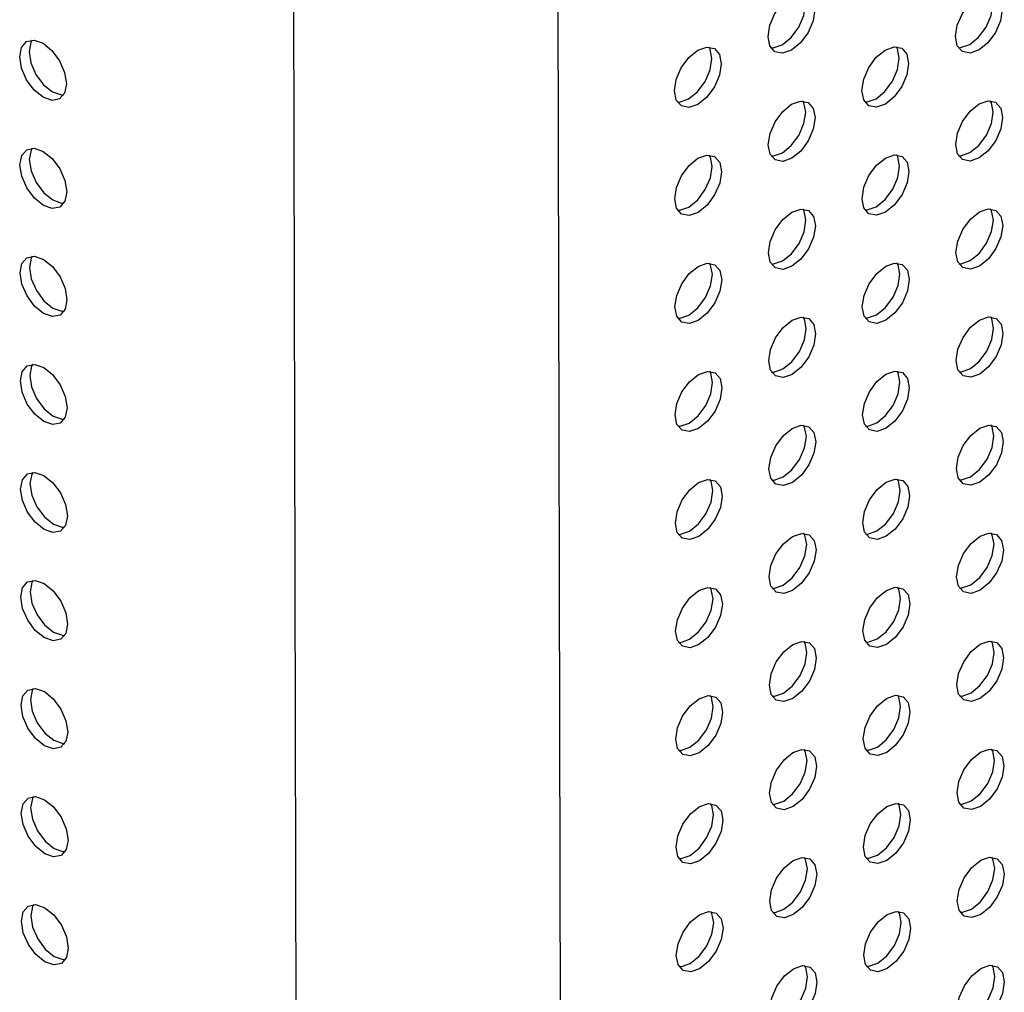
# Model space of a CAD drawing. Units: inches. Extents: x 30.9 to 80.3, y 17.2 to 105.8.
# Drawn here: x 68.8 to 70.2, y 90.4 to 91.9 of the extents above; entities that cross this region are included whole.
import ezdxf

# ---------------------------------------------------------------- set-up
doc = ezdxf.new("R2010")
doc.units = ezdxf.units.IN
doc.header["$MEASUREMENT"] = 0

msp = doc.modelspace()

# ---------------------------------------------------------------- linework, layer by layer
at = {"color": 7, "linetype": 'Continuous', "lineweight": 25}
for p, q in [((69.1736, 98.931), (69.2121, 80.3791)), ((69.6058, 80.3803), (69.5673, 98.9314))]:
    msp.add_line(p, q, dxfattribs=at)
at = {"color": 7, "linetype": 'Continuous', "lineweight": 25, "flags": 128}
for points in [[(69.9288, 91.8504), (69.9156, 91.8458), (69.9042, 91.8479), (69.8966, 91.8566), (69.8939, 91.8704), (69.8965, 91.8873), (69.9041, 91.9047), (69.9154, 91.92), (69.9287, 91.9307), (69.942, 91.9353), (69.9534, 91.9332), (69.9609, 91.9245), (69.9636, 91.9107), (69.961, 91.8938), (69.9535, 91.8764), (69.9421, 91.8611), (69.9288, 91.8504)], [(69.9149, 91.8584), (69.9282, 91.8691), (69.9396, 91.8844), (69.9471, 91.9018), (69.9497, 91.9187), (69.947, 91.9326), (69.9454, 91.9355)], [(70.2078, 91.8508), (70.1944, 91.8461), (70.1831, 91.8483), (70.1755, 91.8569), (70.1728, 91.8708), (70.1755, 91.8877), (70.183, 91.9051), (70.1942, 91.9203), (70.2076, 91.9311), (70.2209, 91.9357), (70.2322, 91.9335), (70.2397, 91.9249), (70.2424, 91.911), (70.2398, 91.8941), (70.2323, 91.8767), (70.221, 91.8615), (70.2078, 91.8508)], [(70.1939, 91.8588), (70.2071, 91.8695), (70.2184, 91.8847), (70.2259, 91.9021), (70.2285, 91.9191), (70.2258, 91.9329), (70.2242, 91.9358)], [(68.8155, 91.7803), (68.8022, 91.791), (68.7909, 91.8062), (68.7833, 91.8236), (68.7806, 91.8405), (68.7832, 91.8543), (68.7907, 91.863), (68.802, 91.8652), (68.8153, 91.8606), (68.8286, 91.8499), (68.8399, 91.8347), (68.8475, 91.8173), (68.8502, 91.8004), (68.8475, 91.7865), (68.84, 91.7779), (68.8288, 91.7756), (68.8155, 91.7803)], [(68.7987, 91.8653), (68.7972, 91.8624), (68.7945, 91.8485), (68.7972, 91.8316), (68.8048, 91.8143), (68.8161, 91.799), (68.8294, 91.7883)], [(70.1771, 91.854), (70.1805, 91.8541), (70.1939, 91.8588)], [(69.7896, 91.7698), (69.7763, 91.7652), (69.765, 91.7674), (69.7574, 91.7761), (69.7547, 91.7899), (69.7573, 91.8068), (69.7649, 91.8242), (69.7761, 91.8394), (69.7894, 91.8502), (69.8028, 91.8549), (69.8141, 91.8527), (69.8216, 91.844), (69.8243, 91.8302), (69.8217, 91.8132), (69.8142, 91.7958), (69.8029, 91.7806), (69.7896, 91.7698)], [(69.7756, 91.7778), (69.789, 91.7886), (69.8003, 91.8039), (69.8078, 91.8213), (69.8104, 91.8382), (69.8077, 91.852), (69.8061, 91.8549)], [(69.8982, 91.8537), (69.9017, 91.8538), (69.9149, 91.8584)], [(70.0685, 91.7702), (70.0551, 91.7655), (70.0438, 91.7677), (70.0362, 91.7764), (70.0335, 91.7902), (70.0362, 91.8071), (70.0437, 91.8245), (70.0549, 91.8398), (70.0683, 91.8506), (70.0816, 91.8552), (70.093, 91.8531), (70.1006, 91.8444), (70.1031, 91.8305), (70.1006, 91.8136), (70.0931, 91.7962), (70.0817, 91.781), (70.0685, 91.7702)], [(70.0546, 91.7782), (70.0678, 91.789), (70.0792, 91.8043), (70.0867, 91.8217), (70.0892, 91.8385), (70.0866, 91.8524), (70.085, 91.8553)], [(68.8294, 91.7883), (68.8427, 91.7837), (68.846, 91.7836)], [(69.759, 91.7731), (69.7624, 91.7732), (69.7756, 91.7778)], [(69.9292, 91.6897), (69.9159, 91.685), (69.9045, 91.6872), (69.8969, 91.6958), (69.8942, 91.7097), (69.8969, 91.7266), (69.9044, 91.744), (69.9157, 91.7593), (69.929, 91.77), (69.9423, 91.7746), (69.9537, 91.7725), (69.9613, 91.7638), (69.9639, 91.75), (69.9613, 91.7331), (69.9538, 91.7157), (69.9425, 91.7004), (69.9292, 91.6897)], [(69.9153, 91.6977), (69.9285, 91.7084), (69.9399, 91.7237), (69.9474, 91.7411), (69.95, 91.758), (69.9474, 91.7719), (69.9458, 91.7748)], [(70.0379, 91.7735), (70.0412, 91.7736), (70.0546, 91.7782)], [(70.2081, 91.6901), (70.1947, 91.6854), (70.1834, 91.6876), (70.1759, 91.6962), (70.1732, 91.7101), (70.1758, 91.727), (70.1833, 91.7444), (70.1946, 91.7596), (70.2079, 91.7704), (70.2212, 91.775), (70.2325, 91.7728), (70.2401, 91.7642), (70.2428, 91.7503), (70.2401, 91.7334), (70.2326, 91.716), (70.2214, 91.7008), (70.2081, 91.6901)], [(70.1942, 91.6981), (70.2075, 91.7088), (70.2187, 91.724), (70.2262, 91.7414), (70.2289, 91.7583), (70.2262, 91.7722), (70.2246, 91.7751)], [(68.8158, 91.6195), (68.8025, 91.6303), (68.7912, 91.6455), (68.7836, 91.6629), (68.7809, 91.6798), (68.7836, 91.6936), (68.7911, 91.7023), (68.8023, 91.7045), (68.8157, 91.6999), (68.829, 91.6892), (68.8402, 91.674), (68.8478, 91.6566), (68.8505, 91.6397), (68.8479, 91.6258), (68.8404, 91.6171), (68.8291, 91.6149), (68.8158, 91.6195)], [(68.799, 91.7046), (68.7975, 91.7017), (68.7949, 91.6878), (68.7976, 91.6709), (68.8051, 91.6536), (68.8164, 91.6383), (68.8297, 91.6276)], [(69.8986, 91.693), (69.902, 91.6931), (69.9153, 91.6977)], [(70.1774, 91.6933), (70.1808, 91.6934), (70.1942, 91.6981)], [(69.7899, 91.6091), (69.7766, 91.6045), (69.7653, 91.6067), (69.7577, 91.6154), (69.7551, 91.6292), (69.7577, 91.6461), (69.7652, 91.6635), (69.7764, 91.6787), (69.7897, 91.6895), (69.8031, 91.6942), (69.8144, 91.692), (69.822, 91.6833), (69.8247, 91.6694), (69.822, 91.6525), (69.8145, 91.6351), (69.8033, 91.6199), (69.7899, 91.6091)], [(69.776, 91.6171), (69.7894, 91.6279), (69.8006, 91.6432), (69.8081, 91.6605), (69.8107, 91.6775), (69.8081, 91.6913), (69.8065, 91.6942)], [(70.0688, 91.6095), (70.0554, 91.6048), (70.0441, 91.607), (70.0366, 91.6157), (70.0339, 91.6295), (70.0365, 91.6464), (70.044, 91.6638), (70.0553, 91.6791), (70.0686, 91.6899), (70.0819, 91.6945), (70.0933, 91.6923), (70.1009, 91.6837), (70.1035, 91.6698), (70.1009, 91.6529), (70.0934, 91.6355), (70.0821, 91.6202), (70.0688, 91.6095)], [(70.0549, 91.6175), (70.0682, 91.6283), (70.0795, 91.6435), (70.087, 91.6609), (70.0896, 91.6778), (70.087, 91.6917), (70.0854, 91.6946)], [(68.8297, 91.6276), (68.843, 91.623), (68.8463, 91.6229)], [(69.7593, 91.6124), (69.7627, 91.6125), (69.776, 91.6171)], [(69.9295, 91.529), (69.9162, 91.5243), (69.9048, 91.5265), (69.8973, 91.5351), (69.8946, 91.549), (69.8972, 91.5659), (69.9047, 91.5833), (69.9161, 91.5986), (69.9293, 91.6093), (69.9426, 91.6139), (69.954, 91.6118), (69.9616, 91.6031), (69.9643, 91.5893), (69.9617, 91.5724), (69.9541, 91.555), (69.9428, 91.5397), (69.9295, 91.529)], [(69.9156, 91.537), (69.9289, 91.5477), (69.9402, 91.563), (69.9477, 91.5804), (69.9504, 91.5973), (69.9477, 91.6111), (69.9461, 91.614)], [(70.0382, 91.6128), (70.0415, 91.6128), (70.0549, 91.6175)], [(70.2084, 91.5293), (70.195, 91.5247), (70.1838, 91.5269), (70.1762, 91.5355), (70.1735, 91.5494), (70.1761, 91.5663), (70.1836, 91.5837), (70.1949, 91.5989), (70.2083, 91.6097), (70.2216, 91.6143), (70.2328, 91.6121), (70.2404, 91.6035), (70.2431, 91.5896), (70.2405, 91.5727), (70.233, 91.5553), (70.2217, 91.5401), (70.2084, 91.5293)], [(70.1945, 91.5374), (70.2078, 91.5481), (70.2191, 91.5633), (70.2266, 91.5807), (70.2292, 91.5976), (70.2265, 91.6115), (70.2249, 91.6144)], [(68.8162, 91.4588), (68.8028, 91.4696), (68.7915, 91.4848), (68.784, 91.5022), (68.7813, 91.5191), (68.7839, 91.5329), (68.7914, 91.5416), (68.8027, 91.5438), (68.816, 91.5392), (68.8293, 91.5285), (68.8406, 91.5133), (68.8481, 91.4959), (68.8508, 91.479), (68.8482, 91.4651), (68.8407, 91.4564), (68.8294, 91.4542), (68.8162, 91.4588)], [(68.7994, 91.5439), (68.7978, 91.541), (68.7952, 91.5271), (68.7979, 91.5102), (68.8054, 91.4928), (68.8167, 91.4776), (68.8301, 91.4669)], [(69.8989, 91.5323), (69.9023, 91.5324), (69.9156, 91.537)], [(70.1777, 91.5326), (70.1811, 91.5327), (70.1945, 91.5374)], [(69.7902, 91.4484), (69.7769, 91.4438), (69.7656, 91.446), (69.7581, 91.4546), (69.7554, 91.4685), (69.758, 91.4854), (69.7655, 91.5028), (69.7768, 91.518), (69.7901, 91.5288), (69.8034, 91.5334), (69.8147, 91.5312), (69.8223, 91.5226), (69.825, 91.5087), (69.8224, 91.4918), (69.8148, 91.4744), (69.8036, 91.4592), (69.7902, 91.4484)], [(69.7763, 91.4564), (69.7897, 91.4672), (69.8009, 91.4824), (69.8085, 91.4998), (69.8111, 91.5168), (69.8084, 91.5306), (69.8068, 91.5335)], [(70.0691, 91.4488), (70.0557, 91.4441), (70.0445, 91.4463), (70.0369, 91.455), (70.0342, 91.4688), (70.0368, 91.4857), (70.0443, 91.5031), (70.0556, 91.5184), (70.069, 91.5292), (70.0823, 91.5338), (70.0936, 91.5316), (70.1012, 91.523), (70.1038, 91.5091), (70.1013, 91.4922), (70.0938, 91.4748), (70.0824, 91.4595), (70.0691, 91.4488)], [(70.0552, 91.4568), (70.0685, 91.4676), (70.0799, 91.4828), (70.0874, 91.5002), (70.0899, 91.5171), (70.0873, 91.531), (70.0857, 91.5339)], [(68.8301, 91.4669), (68.8434, 91.4623), (68.8466, 91.4622)], [(69.7596, 91.4517), (69.763, 91.4518), (69.7763, 91.4564)], [(69.9298, 91.3682), (69.9166, 91.3636), (69.9052, 91.3658), (69.8976, 91.3744), (69.8949, 91.3883), (69.8975, 91.4052), (69.9051, 91.4226), (69.9164, 91.4379), (69.9297, 91.4486), (69.943, 91.4532), (69.9544, 91.4511), (69.9619, 91.4424), (69.9646, 91.4286), (69.962, 91.4117), (69.9545, 91.3943), (69.9431, 91.379), (69.9298, 91.3682)], [(69.9159, 91.3763), (69.9292, 91.387), (69.9406, 91.4023), (69.9481, 91.4197), (69.9507, 91.4366), (69.948, 91.4504), (69.9464, 91.4533)], [(70.0385, 91.4521), (70.0418, 91.4521), (70.0552, 91.4568)], [(70.2088, 91.3686), (70.1954, 91.364), (70.1841, 91.3662), (70.1765, 91.3748), (70.1738, 91.3887), (70.1765, 91.4056), (70.184, 91.423), (70.1952, 91.4382), (70.2086, 91.449), (70.2219, 91.4536), (70.2332, 91.4514), (70.2407, 91.4427), (70.2434, 91.4289), (70.2408, 91.412), (70.2333, 91.3946), (70.222, 91.3794), (70.2088, 91.3686)], [(70.1949, 91.3767), (70.2081, 91.3874), (70.2194, 91.4026), (70.2269, 91.42), (70.2295, 91.4369), (70.2268, 91.4508), (70.2252, 91.4537)], [(68.8165, 91.2981), (68.8032, 91.3089), (68.7919, 91.3241), (68.7843, 91.3415), (68.7816, 91.3584), (68.7842, 91.3722), (68.7917, 91.3809), (68.803, 91.3831), (68.8163, 91.3785), (68.8296, 91.3678), (68.8409, 91.3525), (68.8485, 91.3352), (68.8512, 91.3183), (68.8485, 91.3044), (68.841, 91.2957), (68.8298, 91.2935), (68.8165, 91.2981)], [(68.7997, 91.3832), (68.7982, 91.3803), (68.7955, 91.3664), (68.7982, 91.3495), (68.8058, 91.3321), (68.8171, 91.3169), (68.8304, 91.3062)], [(69.8992, 91.3715), (69.9027, 91.3716), (69.9159, 91.3763)], [(70.1781, 91.3719), (70.1815, 91.372), (70.1949, 91.3767)], [(69.7906, 91.2877), (69.7773, 91.2831), (69.766, 91.2853), (69.7584, 91.2939), (69.7557, 91.3078), (69.7583, 91.3247), (69.7659, 91.3421), (69.7771, 91.3573), (69.7904, 91.368), (69.8038, 91.3727), (69.8151, 91.3705), (69.8226, 91.3619), (69.8253, 91.348), (69.8227, 91.3311), (69.8152, 91.3137), (69.8039, 91.2985), (69.7906, 91.2877)], [(69.7766, 91.2957), (69.79, 91.3065), (69.8013, 91.3217), (69.8088, 91.3391), (69.8114, 91.356), (69.8087, 91.3699), (69.8071, 91.3728)], [(70.0695, 91.2881), (70.0561, 91.2834), (70.0448, 91.2856), (70.0372, 91.2943), (70.0345, 91.3081), (70.0372, 91.325), (70.0447, 91.3424), (70.0559, 91.3576), (70.0693, 91.3684), (70.0826, 91.3731), (70.094, 91.3709), (70.1016, 91.3623), (70.1041, 91.3484), (70.1016, 91.3315), (70.0941, 91.3141), (70.0827, 91.2988), (70.0695, 91.2881)], [(70.0556, 91.2961), (70.0688, 91.3068), (70.0802, 91.3221), (70.0877, 91.3395), (70.0902, 91.3564), (70.0876, 91.3703), (70.086, 91.3732)], [(68.8304, 91.3062), (68.8437, 91.3016), (68.847, 91.3015)], [(69.76, 91.291), (69.7634, 91.2911), (69.7766, 91.2957)], [(69.9302, 91.2075), (69.9169, 91.2029), (69.9055, 91.205), (69.8979, 91.2137), (69.8952, 91.2276), (69.8979, 91.2445), (69.9054, 91.2619), (69.9167, 91.2772), (69.93, 91.2879), (69.9433, 91.2925), (69.9547, 91.2904), (69.9623, 91.2817), (69.9649, 91.2679), (69.9623, 91.251), (69.9548, 91.2336), (69.9435, 91.2183), (69.9302, 91.2075)], [(69.9163, 91.2156), (69.9295, 91.2263), (69.9409, 91.2416), (69.9484, 91.259), (69.951, 91.2759), (69.9484, 91.2897), (69.9468, 91.2926)], [(70.0389, 91.2914), (70.0422, 91.2914), (70.0556, 91.2961)], [(70.2091, 91.2079), (70.1957, 91.2032), (70.1844, 91.2054), (70.1769, 91.2141), (70.1742, 91.228), (70.1768, 91.2449), (70.1843, 91.2623), (70.1956, 91.2775), (70.2089, 91.2883), (70.2222, 91.2929), (70.2335, 91.2907), (70.2411, 91.282), (70.2438, 91.2682), (70.2411, 91.2513), (70.2336, 91.2339), (70.2224, 91.2187), (70.2091, 91.2079)], [(70.1952, 91.2159), (70.2085, 91.2267), (70.2197, 91.2419), (70.2272, 91.2593), (70.2299, 91.2762), (70.2272, 91.2901), (70.2256, 91.293)], [(68.8168, 91.1374), (68.8035, 91.1482), (68.7922, 91.1634), (68.7846, 91.1808), (68.7819, 91.1977), (68.7846, 91.2115), (68.7921, 91.2202), (68.8033, 91.2224), (68.8167, 91.2178), (68.83, 91.2071), (68.8412, 91.1918), (68.8488, 91.1745), (68.8515, 91.1576), (68.8489, 91.1437), (68.8414, 91.135), (68.8301, 91.1328), (68.8168, 91.1374)], [(68.8, 91.2225), (68.7985, 91.2196), (68.7959, 91.2057), (68.7986, 91.1888), (68.8061, 91.1714), (68.8174, 91.1562), (68.8307, 91.1455)], [(69.8996, 91.2108), (69.903, 91.2109), (69.9163, 91.2156)], [(70.1784, 91.2112), (70.1818, 91.2113), (70.1952, 91.2159)], [(69.7909, 91.127), (69.7776, 91.1224), (69.7663, 91.1246), (69.7587, 91.1332), (69.7561, 91.1471), (69.7587, 91.164), (69.7662, 91.1814), (69.7774, 91.1966), (69.7907, 91.2073), (69.8041, 91.212), (69.8154, 91.2098), (69.823, 91.2012), (69.8257, 91.1873), (69.823, 91.1704), (69.8155, 91.153), (69.8043, 91.1378), (69.7909, 91.127)], [(69.777, 91.135), (69.7904, 91.1458), (69.8016, 91.161), (69.8091, 91.1784), (69.8117, 91.1953), (69.8091, 91.2092), (69.8075, 91.2121)], [(70.0698, 91.1274), (70.0564, 91.1227), (70.0451, 91.1249), (70.0376, 91.1336), (70.0349, 91.1474), (70.0375, 91.1643), (70.045, 91.1817), (70.0563, 91.1969), (70.0696, 91.2077), (70.0829, 91.2124), (70.0943, 91.2102), (70.1019, 91.2015), (70.1045, 91.1876), (70.1019, 91.1708), (70.0944, 91.1534), (70.0831, 91.1381), (70.0698, 91.1274)], [(70.0559, 91.1354), (70.0692, 91.1461), (70.0805, 91.1614), (70.088, 91.1788), (70.0906, 91.1957), (70.088, 91.2096), (70.0864, 91.2125)], [(68.8307, 91.1455), (68.844, 91.1409), (68.8473, 91.1408)], [(69.7603, 91.1303), (69.7637, 91.1304), (69.777, 91.135)], [(69.9305, 91.0468), (69.9172, 91.0422), (69.9058, 91.0443), (69.8983, 91.053), (69.8956, 91.0669), (69.8982, 91.0838), (69.9057, 91.1012), (69.9171, 91.1164), (69.9303, 91.1272), (69.9436, 91.1318), (69.955, 91.1297), (69.9626, 91.121), (69.9653, 91.1072), (69.9627, 91.0902), (69.9551, 91.0729), (69.9438, 91.0576), (69.9305, 91.0468)], [(69.9166, 91.0548), (69.9299, 91.0656), (69.9412, 91.0809), (69.9487, 91.0983), (69.9514, 91.1152), (69.9487, 91.129), (69.9471, 91.1319)], [(70.0392, 91.1307), (70.0425, 91.1307), (70.0559, 91.1354)], [(70.2094, 91.0472), (70.196, 91.0425), (70.1848, 91.0447), (70.1772, 91.0534), (70.1745, 91.0672), (70.1771, 91.0842), (70.1846, 91.1016), (70.1959, 91.1168), (70.2093, 91.1276), (70.2226, 91.1322), (70.2338, 91.13), (70.2414, 91.1213), (70.2441, 91.1075), (70.2415, 91.0906), (70.234, 91.0732), (70.2227, 91.058), (70.2094, 91.0472)], [(70.1955, 91.0552), (70.2088, 91.066), (70.22, 91.0812), (70.2276, 91.0986), (70.2302, 91.1155), (70.2275, 91.1293), (70.2259, 91.1323)], [(68.8172, 90.9767), (68.8038, 90.9875), (68.7925, 91.0027), (68.785, 91.02), (68.7823, 91.037), (68.7849, 91.0508), (68.7924, 91.0595), (68.8037, 91.0617), (68.817, 91.0571), (68.8303, 91.0463), (68.8416, 91.0311), (68.8491, 91.0137), (68.8518, 90.9968), (68.8492, 90.983), (68.8417, 90.9743), (68.8304, 90.9721), (68.8172, 90.9767)], [(68.8004, 91.0618), (68.7988, 91.0588), (68.7962, 91.045), (68.7989, 91.0281), (68.8064, 91.0107), (68.8177, 90.9955), (68.8311, 90.9848)], [(69.8999, 91.0501), (69.9033, 91.0502), (69.9166, 91.0548)], [(70.1787, 91.0505), (70.1821, 91.0506), (70.1955, 91.0552)], [(69.7912, 90.9663), (69.7779, 90.9617), (69.7666, 90.9639), (69.7591, 90.9725), (69.7564, 90.9864), (69.759, 91.0033), (69.7665, 91.0207), (69.7778, 91.0359), (69.791, 91.0466), (69.8044, 91.0513), (69.8157, 91.0491), (69.8233, 91.0404), (69.826, 91.0266), (69.8234, 91.0097), (69.8158, 90.9923), (69.8046, 90.9771), (69.7912, 90.9663)], [(69.7773, 90.9743), (69.7907, 90.9851), (69.8019, 91.0003), (69.8095, 91.0177), (69.8121, 91.0346), (69.8094, 91.0485), (69.8078, 91.0514)], [(70.0701, 90.9667), (70.0567, 90.962), (70.0455, 90.9642), (70.0379, 90.9729), (70.0352, 90.9867), (70.0378, 91.0036), (70.0453, 91.021), (70.0566, 91.0362), (70.07, 91.047), (70.0833, 91.0516), (70.0946, 91.0495), (70.1022, 91.0408), (70.1048, 91.0269), (70.1023, 91.0101), (70.0948, 90.9927), (70.0834, 90.9774), (70.0701, 90.9667)], [(70.0562, 90.9747), (70.0695, 90.9854), (70.0809, 91.0007), (70.0884, 91.0181), (70.0909, 91.035), (70.0883, 91.0489), (70.0867, 91.0518)], [(68.8311, 90.9848), (68.8444, 90.9802), (68.8476, 90.9801)], [(69.7606, 90.9696), (69.764, 90.9697), (69.7773, 90.9743)], [(69.9308, 90.8861), (69.9176, 90.8815), (69.9062, 90.8836), (69.8986, 90.8923), (69.8959, 90.9061), (69.8985, 90.9231), (69.9061, 90.9405), (69.9174, 90.9557), (69.9307, 90.9665), (69.944, 90.9711), (69.9554, 90.969), (69.9629, 90.9603), (69.9656, 90.9464), (69.963, 90.9295), (69.9555, 90.9121), (69.9441, 90.8969), (69.9308, 90.8861)], [(69.9169, 90.8941), (69.9302, 90.9049), (69.9416, 90.9202), (69.9491, 90.9376), (69.9517, 90.9545), (69.949, 90.9683), (69.9474, 90.9712)], [(70.0395, 90.97), (70.0428, 90.97), (70.0562, 90.9747)], [(70.2098, 90.8865), (70.1964, 90.8818), (70.1851, 90.884), (70.1775, 90.8927), (70.1748, 90.9065), (70.1775, 90.9234), (70.185, 90.9408), (70.1962, 90.9561), (70.2096, 90.9669), (70.2229, 90.9715), (70.2342, 90.9693), (70.2417, 90.9606), (70.2444, 90.9468), (70.2418, 90.9299), (70.2343, 90.9125), (70.223, 90.8973), (70.2098, 90.8865)], [(70.1959, 90.8945), (70.2091, 90.9053), (70.2204, 90.9205), (70.2279, 90.9379), (70.2305, 90.9548), (70.2278, 90.9686), (70.2262, 90.9715)], [(68.8175, 90.816), (68.8042, 90.8267), (68.7929, 90.842), (68.7853, 90.8593), (68.7826, 90.8762), (68.7852, 90.8901), (68.7927, 90.8988), (68.804, 90.901), (68.8173, 90.8964), (68.8306, 90.8856), (68.8419, 90.8704), (68.8495, 90.853), (68.8522, 90.8361), (68.8495, 90.8223), (68.842, 90.8136), (68.8308, 90.8114), (68.8175, 90.816)], [(68.8007, 90.9011), (68.7992, 90.8981), (68.7965, 90.8843), (68.7992, 90.8674), (68.8068, 90.85), (68.8181, 90.8348), (68.8314, 90.8241)], [(69.9002, 90.8894), (69.9037, 90.8895), (69.9169, 90.8941)], [(70.1791, 90.8897), (70.1825, 90.8898), (70.1959, 90.8945)], [(69.7915, 90.8056), (69.7783, 90.8009), (69.767, 90.8031), (69.7594, 90.8118), (69.7567, 90.8257), (69.7593, 90.8426), (69.7669, 90.86), (69.7781, 90.8752), (69.7914, 90.8859), (69.8048, 90.8906), (69.8161, 90.8884), (69.8236, 90.8797), (69.8263, 90.8659), (69.8237, 90.849), (69.8162, 90.8316), (69.8049, 90.8164), (69.7915, 90.8056)], [(69.7776, 90.8136), (69.791, 90.8244), (69.8023, 90.8396), (69.8098, 90.857), (69.8124, 90.8739), (69.8097, 90.8878), (69.8081, 90.8907)], [(70.0705, 90.806), (70.0571, 90.8013), (70.0458, 90.8035), (70.0382, 90.8121), (70.0355, 90.826), (70.0382, 90.8429), (70.0457, 90.8603), (70.0569, 90.8755), (70.0703, 90.8863), (70.0836, 90.8909), (70.095, 90.8888), (70.1026, 90.8801), (70.1051, 90.8662), (70.1026, 90.8494), (70.0951, 90.832), (70.0837, 90.8167), (70.0705, 90.806)], [(70.0566, 90.814), (70.0698, 90.8247), (70.0812, 90.84), (70.0887, 90.8574), (70.0912, 90.8742), (70.0886, 90.8882), (70.087, 90.8911)], [(68.8314, 90.8241), (68.8447, 90.8194), (68.848, 90.8194)], [(69.761, 90.8089), (69.7644, 90.809), (69.7776, 90.8136)], [(69.9312, 90.7254), (69.9179, 90.7208), (69.9065, 90.7229), (69.8989, 90.7316), (69.8962, 90.7454), (69.8989, 90.7623), (69.9064, 90.7797), (69.9177, 90.795), (69.931, 90.8058), (69.9443, 90.8104), (69.9557, 90.8083), (69.9633, 90.7996), (69.9659, 90.7857), (69.9633, 90.7688), (69.9558, 90.7514), (69.9445, 90.7361), (69.9312, 90.7254)], [(69.9173, 90.7334), (69.9305, 90.7442), (69.9419, 90.7595), (69.9494, 90.7768), (69.952, 90.7938), (69.9494, 90.8076), (69.9477, 90.8105)], [(70.0399, 90.8093), (70.0432, 90.8093), (70.0566, 90.814)], [(70.2101, 90.7258), (70.1967, 90.7211), (70.1854, 90.7233), (70.1779, 90.732), (70.1752, 90.7458), (70.1778, 90.7627), (70.1853, 90.7801), (70.1966, 90.7954), (70.2099, 90.8062), (70.2232, 90.8108), (70.2345, 90.8086), (70.2421, 90.7999), (70.2448, 90.7861), (70.2421, 90.7692), (70.2346, 90.7518), (70.2234, 90.7365), (70.2101, 90.7258)], [(70.1962, 90.7338), (70.2095, 90.7446), (70.2207, 90.7598), (70.2282, 90.7772), (70.2309, 90.7941), (70.2282, 90.8079), (70.2266, 90.8108)], [(68.8178, 90.6553), (68.8045, 90.666), (68.7932, 90.6812), (68.7856, 90.6986), (68.7829, 90.7155), (68.7856, 90.7294), (68.7931, 90.7381), (68.8043, 90.7403), (68.8177, 90.7357), (68.831, 90.7249), (68.8422, 90.7097), (68.8498, 90.6923), (68.8525, 90.6754), (68.8499, 90.6616), (68.8424, 90.6529), (68.8311, 90.6507), (68.8178, 90.6553)], [(68.801, 90.7404), (68.7995, 90.7374), (68.7969, 90.7236), (68.7995, 90.7067), (68.8071, 90.6893), (68.8184, 90.6741), (68.8317, 90.6633)], [(69.9006, 90.7287), (69.904, 90.7288), (69.9173, 90.7334)], [(70.1794, 90.729), (70.1828, 90.7291), (70.1962, 90.7338)], [(69.7919, 90.6449), (69.7786, 90.6402), (69.7673, 90.6424), (69.7597, 90.6511), (69.7571, 90.6649), (69.7597, 90.6819), (69.7672, 90.6993), (69.7784, 90.7145), (69.7917, 90.7252), (69.8051, 90.7299), (69.8164, 90.7277), (69.824, 90.719), (69.8266, 90.7052), (69.824, 90.6883), (69.8165, 90.6709), (69.8053, 90.6557), (69.7919, 90.6449)], [(69.778, 90.6529), (69.7914, 90.6637), (69.8026, 90.6789), (69.8101, 90.6963), (69.8127, 90.7132), (69.8101, 90.727), (69.8085, 90.73)], [(70.0708, 90.6453), (70.0574, 90.6406), (70.0461, 90.6428), (70.0386, 90.6514), (70.0359, 90.6653), (70.0385, 90.6822), (70.046, 90.6996), (70.0573, 90.7148), (70.0706, 90.7256), (70.0839, 90.7302), (70.0953, 90.7281), (70.1029, 90.7194), (70.1055, 90.7055), (70.1029, 90.6887), (70.0954, 90.6713), (70.0841, 90.656), (70.0708, 90.6453)], [(70.0569, 90.6533), (70.0702, 90.664), (70.0815, 90.6793), (70.089, 90.6967), (70.0916, 90.7135), (70.089, 90.7274), (70.0874, 90.7303)], [(68.8317, 90.6633), (68.845, 90.6587), (68.8483, 90.6586)], [(69.7613, 90.6482), (69.7647, 90.6483), (69.778, 90.6529)], [(69.9315, 90.5647), (69.9182, 90.5601), (69.9068, 90.5622), (69.8993, 90.5709), (69.8966, 90.5847), (69.8992, 90.6016), (69.9067, 90.619), (69.9181, 90.6343), (69.9313, 90.6451), (69.9446, 90.6497), (69.956, 90.6475), (69.9636, 90.6389), (69.9663, 90.625), (69.9637, 90.6081), (69.9561, 90.5907), (69.9448, 90.5754), (69.9315, 90.5647)], [(69.9176, 90.5727), (69.9309, 90.5835), (69.9422, 90.5987), (69.9497, 90.6161), (69.9524, 90.6331), (69.9497, 90.6469), (69.9481, 90.6498)], [(70.0402, 90.6486), (70.0435, 90.6486), (70.0569, 90.6533)], [(70.2104, 90.5651), (70.197, 90.5604), (70.1858, 90.5626), (70.1782, 90.5713), (70.1755, 90.5851), (70.1781, 90.602), (70.1856, 90.6194), (70.1969, 90.6346), (70.2103, 90.6455), (70.2236, 90.6501), (70.2348, 90.6479), (70.2424, 90.6392), (70.2451, 90.6254), (70.2425, 90.6085), (70.235, 90.5911), (70.2237, 90.5758), (70.2104, 90.5651)], [(70.1965, 90.5731), (70.2098, 90.5839), (70.221, 90.5991), (70.2286, 90.6165), (70.2312, 90.6334), (70.2285, 90.6472), (70.2269, 90.6501)], [(68.8181, 90.4946), (68.8048, 90.5053), (68.7935, 90.5205), (68.786, 90.5379), (68.7833, 90.5548), (68.7859, 90.5687), (68.7934, 90.5774), (68.8047, 90.5796), (68.818, 90.5749), (68.8313, 90.5642), (68.8426, 90.549), (68.8501, 90.5316), (68.8528, 90.5147), (68.8502, 90.5009), (68.8427, 90.4922), (68.8314, 90.49), (68.8181, 90.4946)], [(68.8014, 90.5797), (68.7998, 90.5767), (68.7972, 90.5629), (68.7999, 90.546), (68.8074, 90.5286), (68.8187, 90.5134), (68.8321, 90.5026)], [(69.9009, 90.568), (69.9043, 90.5681), (69.9176, 90.5727)], [(70.0711, 90.4845), (70.0577, 90.4799), (70.0465, 90.4821), (70.0389, 90.4907), (70.0362, 90.5046), (70.0388, 90.5215), (70.0463, 90.5389), (70.0576, 90.5541), (70.071, 90.5649), (70.0843, 90.5695), (70.0956, 90.5674), (70.1032, 90.5587), (70.1058, 90.5448), (70.1033, 90.528), (70.0958, 90.5106), (70.0844, 90.4953), (70.0711, 90.4845)], [(70.0572, 90.4926), (70.0705, 90.5033), (70.0819, 90.5186), (70.0894, 90.536), (70.0919, 90.5528), (70.0893, 90.5667), (70.0877, 90.5696)], [(70.1797, 90.5683), (70.1831, 90.5684), (70.1965, 90.5731)], [(69.7922, 90.4842), (69.7789, 90.4795), (69.7676, 90.4817), (69.7601, 90.4904), (69.7574, 90.5042), (69.76, 90.5211), (69.7675, 90.5385), (69.7788, 90.5538), (69.792, 90.5645), (69.8054, 90.5692), (69.8167, 90.567), (69.8243, 90.5583), (69.827, 90.5445), (69.8244, 90.5276), (69.8168, 90.5102), (69.8056, 90.495), (69.7922, 90.4842)], [(69.7783, 90.4922), (69.7917, 90.503), (69.8029, 90.5182), (69.8105, 90.5356), (69.8131, 90.5525), (69.8104, 90.5663), (69.8088, 90.5692)], [(68.8321, 90.5026), (68.8454, 90.498), (68.8486, 90.4979)], [(69.7616, 90.4874), (69.765, 90.4875), (69.7783, 90.4922)], [(69.9318, 90.404), (69.9186, 90.3994), (69.9072, 90.4015), (69.8996, 90.4102), (69.8969, 90.424), (69.8995, 90.4409), (69.9071, 90.4583), (69.9184, 90.4736), (69.9317, 90.4843), (69.945, 90.489), (69.9564, 90.4868), (69.9639, 90.4782), (69.9666, 90.4643), (69.964, 90.4474), (69.9565, 90.43), (69.9451, 90.4147), (69.9318, 90.404)], [(69.9179, 90.412), (69.9312, 90.4228), (69.9426, 90.438), (69.9501, 90.4554), (69.9527, 90.4723), (69.95, 90.4862), (69.9484, 90.4891)], [(70.0405, 90.4878), (70.0438, 90.4879), (70.0572, 90.4926)], [(70.2108, 90.4044), (70.1974, 90.3997), (70.1861, 90.4019), (70.1785, 90.4106), (70.1758, 90.4244), (70.1785, 90.4413), (70.186, 90.4587), (70.1972, 90.4739), (70.2106, 90.4847), (70.2239, 90.4894), (70.2352, 90.4872), (70.2427, 90.4785), (70.2454, 90.4647), (70.2428, 90.4477), (70.2353, 90.4303), (70.224, 90.4151), (70.2108, 90.4044)], [(70.1969, 90.4124), (70.2101, 90.4231), (70.2214, 90.4384), (70.2289, 90.4558), (70.2315, 90.4727), (70.2288, 90.4865), (70.2272, 90.4894)]]:
    msp.add_lwpolyline(points, dxfattribs=at)

doc.saveas('drawing.dxf')
